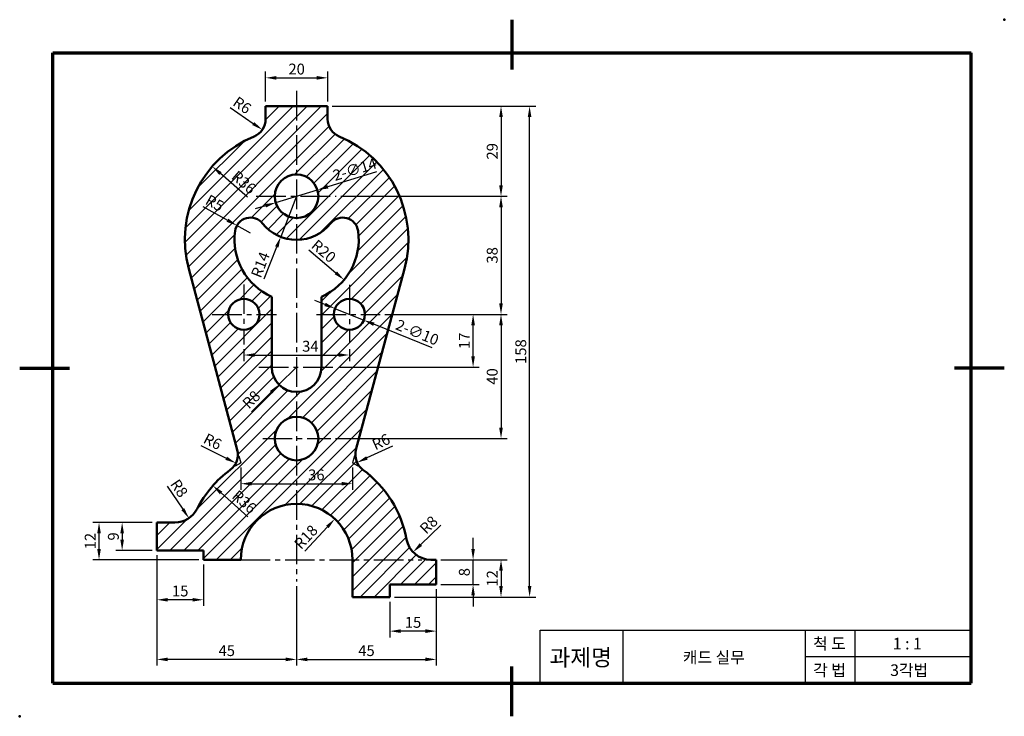
# Model space of a CAD drawing. Units: millimetres. Extents: x -2 to 315, y -3 to 222.
import ezdxf

# ---------------------------------------------------------------- set-up
doc = ezdxf.new("R2010")
doc.units = ezdxf.units.MM
doc.header["$LTSCALE"] = 0.5
doc.linetypes.add('CENTER2', pattern=[28.575, 19.05, -3.175, 3.175, -3.175])
for name, color, linetype, lineweight in [('가는실선', 1, 'Continuous', 25), ('외형선', 7, 'Continuous', 50), ('윤곽선', 5, 'Continuous', 70), ('일반주서', 5, 'Continuous', 35), ('중심선', 1, 'CENTER2', 25)]:
    doc.layers.add(name, color=color, linetype=linetype, lineweight=lineweight)
doc.styles.get("Standard").update_dxf_attribs({"font": 'isocp.shx', "bigfont": 'whgtxt.shx'})
doc.styles.add('굴림', font='txt', dxfattribs={"height": 3.5})
doc.dimstyles.new('ISO-25', dxfattribs={"dimtxt": 3.5, "dimasz": 3.5, "dimexe": 2, "dimexo": 1.5, "dimtad": 1, "dimdec": 3, "dimdsep": 46, "dimtxsty": 'Standard', "dimcen": 0, "dimclrd": 1, "dimclre": 1, "dimclrt": 5, "dimazin": 2, "dimtfac": 1, "dimtdec": 3, "dimtmove": 0, "dimatfit": 3, "dimfxl": 0, "dimlwd": 25, "dimlwe": 25, "dimarcsym": 0})

# ---------------------------------------------------------------- blocks, each defined once
blk = doc.blocks.new('*D47')
at = {"layer": 'Defpoints', "color": 0}
for p in [(99.39, 60.87), (87.08, 47.74)]:
    blk.add_point(p, dxfattribs=at)
at = {"layer": '외형선', "color": 1, "lineweight": 25}
blk.add_line((89.68, 50.51), (97, 58.31), dxfattribs=at)
at = {"layer": '외형선', "color": 1}
blk.add_solid([(96.57, 58.71), (97.42, 57.91), (99.39, 60.87)], dxfattribs=at)
at = {"layer": '외형선', "color": 5, "insert": (90.41, 54.76), "char_height": 3.5, "attachment_point": 5, "rotation": 46.8164}
blk.add_mtext('R18', dxfattribs=at)
blk = doc.blocks.new('*D48')
at = {"layer": 'Defpoints', "color": 0}
for p in [(60.1, 71.58), (87.08, 47.74)]:
    blk.add_point(p, dxfattribs=at)
at = {"layer": '외형선', "color": 1, "lineweight": 25}
blk.add_line((71.39, 61.6), (62.72, 69.26), dxfattribs=at)
at = {"layer": '외형선', "color": 1}
blk.add_solid([(63.11, 69.7), (62.33, 68.82), (60.1, 71.58)], dxfattribs=at)
at = {"layer": '외형선', "color": 5, "insert": (69.94, 66.05), "char_height": 3.5, "attachment_point": 5, "rotation": 318.5427}
blk.add_mtext('R36', dxfattribs=at)
blk = doc.blocks.new('*D49')
at = {"layer": 'Defpoints', "color": 0}
for p in [(42.08, 59.74), (30.88, 50.74), (42.08, 50.74)]:
    blk.add_point(p, dxfattribs=at)
at = {"layer": '외형선', "color": 1, "lineweight": 25}
for p, q in [((40.58, 59.74), (28.88, 59.74)), ((30.88, 56.24), (30.88, 54.24)), ((40.58, 50.74), (28.88, 50.74))]:
    blk.add_line(p, q, dxfattribs=at)
at = {"layer": '외형선', "color": 1}
for points in [[(30.29, 56.24), (31.46, 56.24), (30.88, 59.74)], [(30.29, 54.24), (31.46, 54.24), (30.88, 50.74)]]:
    blk.add_solid(points, dxfattribs=at)
at = {"layer": '외형선', "color": 5, "insert": (28.5, 55.24), "char_height": 3.5, "attachment_point": 5, "rotation": 90}
blk.add_mtext('9', dxfattribs=at)
blk = doc.blocks.new('*D50')
at = {"layer": 'Defpoints', "color": 0}
for p in [(23.43, 59.74), (42.08, 59.74), (57.08, 47.74)]:
    blk.add_point(p, dxfattribs=at)
at = {"layer": '외형선', "color": 1, "lineweight": 25}
for p, q in [((40.58, 59.74), (21.43, 59.74)), ((23.43, 51.24), (23.43, 56.24)), ((55.58, 47.74), (21.43, 47.74))]:
    blk.add_line(p, q, dxfattribs=at)
at = {"layer": '외형선', "color": 1}
for points in [[(22.84, 56.24), (24.01, 56.24), (23.43, 59.74)], [(22.84, 51.24), (24.01, 51.24), (23.43, 47.74)]]:
    blk.add_solid(points, dxfattribs=at)
at = {"layer": '외형선', "color": 5, "insert": (21.05, 53.74), "char_height": 3.5, "attachment_point": 5, "rotation": 90}
blk.add_mtext('12', dxfattribs=at)
blk = doc.blocks.new('*D51')
at = {"layer": 'Defpoints', "color": 0}
for p in [(42.08, 50.74), (57.08, 47.74), (42.08, 34.85)]:
    blk.add_point(p, dxfattribs=at)
at = {"layer": '외형선', "color": 1, "lineweight": 25}
for p, q in [((42.08, 49.24), (42.08, 32.85)), ((57.08, 46.24), (57.08, 32.85)), ((53.58, 34.85), (45.58, 34.85))]:
    blk.add_line(p, q, dxfattribs=at)
at = {"layer": '외형선', "color": 1}
for points in [[(45.58, 35.43), (45.58, 34.27), (42.08, 34.85)], [(53.58, 35.43), (53.58, 34.27), (57.08, 34.85)]]:
    blk.add_solid(points, dxfattribs=at)
at = {"layer": '외형선', "color": 5, "insert": (49.58, 37.23), "char_height": 3.5, "attachment_point": 5}
blk.add_mtext('15', dxfattribs=at)
blk = doc.blocks.new('*D52')
at = {"layer": 'Defpoints', "color": 0}
for p in [(132.08, 47.74), (143.92, 47.74), (132.08, 39.74)]:
    blk.add_point(p, dxfattribs=at)
at = {"layer": '외형선', "color": 1, "lineweight": 25}
for p, q in [((143.92, 51.24), (143.92, 54.74)), ((133.58, 47.74), (145.92, 47.74)), ((143.92, 39.74), (143.92, 47.74)), ((133.58, 39.74), (145.92, 39.74)), ((143.92, 36.24), (143.92, 32.74))]:
    blk.add_line(p, q, dxfattribs=at)
at = {"layer": '외형선', "color": 1}
for points in [[(143.34, 51.24), (144.51, 51.24), (143.92, 47.74)], [(143.34, 36.24), (144.51, 36.24), (143.92, 39.74)]]:
    blk.add_solid(points, dxfattribs=at)
at = {"layer": '외형선', "color": 5, "insert": (141.55, 43.74), "char_height": 3.5, "attachment_point": 5, "rotation": 90}
blk.add_mtext('8', dxfattribs=at)
blk = doc.blocks.new('*D53')
at = {"layer": 'Defpoints', "color": 0}
for p in [(132.08, 47.74), (117.08, 35.74), (152.92, 35.74)]:
    blk.add_point(p, dxfattribs=at)
at = {"layer": '외형선', "color": 1, "lineweight": 25}
for p, q in [((133.58, 47.74), (154.92, 47.74)), ((152.92, 44.24), (152.92, 39.24)), ((118.58, 35.74), (154.92, 35.74))]:
    blk.add_line(p, q, dxfattribs=at)
at = {"layer": '외형선', "color": 1}
for points in [[(152.33, 44.24), (153.5, 44.24), (152.92, 47.74)], [(152.33, 39.24), (153.5, 39.24), (152.92, 35.74)]]:
    blk.add_solid(points, dxfattribs=at)
at = {"layer": '외형선', "color": 5, "insert": (150.54, 41.74), "char_height": 3.5, "attachment_point": 5, "rotation": 90}
blk.add_mtext('12', dxfattribs=at)
blk = doc.blocks.new('*D54')
at = {"layer": 'Defpoints', "color": 0}
for p in [(132.08, 39.74), (117.08, 35.74), (117.08, 24.76)]:
    blk.add_point(p, dxfattribs=at)
at = {"layer": '외형선', "color": 1, "lineweight": 25}
for p, q in [((132.08, 38.24), (132.08, 22.76)), ((117.08, 34.24), (117.08, 22.76)), ((128.58, 24.76), (120.58, 24.76))]:
    blk.add_line(p, q, dxfattribs=at)
at = {"layer": '외형선', "color": 1}
for points in [[(120.58, 25.34), (120.58, 24.17), (117.08, 24.76)], [(128.58, 25.34), (128.58, 24.17), (132.08, 24.76)]]:
    blk.add_solid(points, dxfattribs=at)
at = {"layer": '외형선', "color": 5, "insert": (124.58, 27.13), "char_height": 3.5, "attachment_point": 5}
blk.add_mtext('15', dxfattribs=at)
blk = doc.blocks.new('*D55')
at = {"layer": 'Defpoints', "color": 0}
for p in [(42.08, 50.74), (87.08, 40.75), (42.08, 15.65)]:
    blk.add_point(p, dxfattribs=at)
at = {"layer": '외형선', "color": 1, "lineweight": 25}
for p, q in [((42.08, 49.24), (42.08, 13.65)), ((87.08, 39.25), (87.08, 13.65)), ((83.58, 15.65), (45.58, 15.65))]:
    blk.add_line(p, q, dxfattribs=at)
at = {"layer": '외형선', "color": 1}
for points in [[(45.58, 16.24), (45.58, 15.07), (42.08, 15.65)], [(83.58, 16.24), (83.58, 15.07), (87.08, 15.65)]]:
    blk.add_solid(points, dxfattribs=at)
at = {"layer": '외형선', "color": 5, "insert": (64.58, 18.03), "char_height": 3.5, "attachment_point": 5}
blk.add_mtext('45', dxfattribs=at)
blk = doc.blocks.new('*D56')
at = {"layer": 'Defpoints', "color": 0}
for p in [(87.08, 40.75), (132.08, 39.74), (132.08, 15.65)]:
    blk.add_point(p, dxfattribs=at)
at = {"layer": '외형선', "color": 1, "lineweight": 25}
for p, q in [((87.08, 39.25), (87.08, 13.65)), ((132.08, 38.24), (132.08, 13.65)), ((90.58, 15.65), (128.58, 15.65))]:
    blk.add_line(p, q, dxfattribs=at)
at = {"layer": '외형선', "color": 1}
for points in [[(90.58, 16.24), (90.58, 15.07), (87.08, 15.65)], [(128.58, 16.24), (128.58, 15.07), (132.08, 15.65)]]:
    blk.add_solid(points, dxfattribs=at)
at = {"layer": '외형선', "color": 5, "insert": (109.58, 18.03), "char_height": 3.5, "attachment_point": 5}
blk.add_mtext('45', dxfattribs=at)
blk = doc.blocks.new('*D57')
at = {"layer": 'Defpoints', "color": 0}
for p in [(130.34, 55.74), (124.58, 50.19)]:
    blk.add_point(p, dxfattribs=at)
at = {"layer": '외형선', "color": 1, "lineweight": 25}
blk.add_line((133.55, 58.83), (127.1, 52.62), dxfattribs=at)
at = {"layer": '외형선', "color": 1}
blk.add_solid([(126.7, 53.04), (127.51, 52.2), (124.58, 50.19)], dxfattribs=at)
at = {"layer": '외형선', "color": 5, "insert": (129.94, 58.65), "char_height": 3.5, "attachment_point": 5, "rotation": 43.9198}
blk.add_mtext('R8', dxfattribs=at)
blk = doc.blocks.new('*D58')
at = {"layer": 'Defpoints', "color": 0}
for p in [(112, 81.55), (106.55, 79.03)]:
    blk.add_point(p, dxfattribs=at)
at = {"layer": '외형선', "color": 1, "lineweight": 25}
blk.add_line((118.01, 84.33), (109.73, 80.5), dxfattribs=at)
at = {"layer": '외형선', "color": 1}
blk.add_solid([(109.48, 81.03), (109.97, 79.97), (106.55, 79.03)], dxfattribs=at)
at = {"layer": '외형선', "color": 5, "insert": (114.46, 85.31), "char_height": 3.5, "attachment_point": 5, "rotation": 24.8547}
blk.add_mtext('R6', dxfattribs=at)
blk = doc.blocks.new('*D59')
at = {"layer": 'Defpoints', "color": 0}
for p in [(47.88, 67.74), (52.39, 61.13)]:
    blk.add_point(p, dxfattribs=at)
at = {"layer": '외형선', "color": 1, "lineweight": 25}
blk.add_line((45.38, 71.42), (50.42, 64.02), dxfattribs=at)
at = {"layer": '외형선', "color": 1}
blk.add_solid([(50.9, 64.35), (49.94, 63.69), (52.39, 61.13)], dxfattribs=at)
at = {"layer": '외형선', "color": 5, "insert": (48.88, 70.5), "char_height": 3.5, "attachment_point": 5, "rotation": 304.2736}
blk.add_mtext('R8', dxfattribs=at)
blk = doc.blocks.new('*D60')
at = {"layer": 'Defpoints', "color": 0}
for p in [(62.16, 81.55), (67.51, 78.84)]:
    blk.add_point(p, dxfattribs=at)
at = {"layer": '외형선', "color": 1, "lineweight": 25}
blk.add_line((56.25, 84.54), (64.39, 80.42), dxfattribs=at)
at = {"layer": '외형선', "color": 1}
blk.add_solid([(64.65, 80.94), (64.13, 79.9), (67.51, 78.84)], dxfattribs=at)
at = {"layer": '외형선', "color": 5, "insert": (59.83, 85.39), "char_height": 3.5, "attachment_point": 5, "rotation": 333.1658}
blk.add_mtext('R6', dxfattribs=at)
blk = doc.blocks.new('*D61')
at = {"layer": 'Defpoints', "color": 0}
for p in [(69.08, 78.92), (105.08, 78.92), (105.08, 72.22)]:
    blk.add_point(p, dxfattribs=at)
at = {"layer": '외형선', "color": 1, "lineweight": 25}
for p, q in [((69.08, 77.42), (69.08, 70.22)), ((105.08, 77.42), (105.08, 70.22)), ((72.58, 72.22), (101.58, 72.22))]:
    blk.add_line(p, q, dxfattribs=at)
at = {"layer": '외형선', "color": 1}
for points in [[(72.58, 72.81), (72.58, 71.64), (69.08, 72.22)], [(101.58, 72.81), (101.58, 71.64), (105.08, 72.22)]]:
    blk.add_solid(points, dxfattribs=at)
at = {"layer": '외형선', "color": 5, "insert": (93.43, 74.6), "char_height": 3.5, "attachment_point": 5}
blk.add_mtext('36', dxfattribs=at)
blk = doc.blocks.new('*D62')
at = {"layer": 'Defpoints', "color": 0}
for p in [(97.08, 202.88), (77.08, 193.74), (97.08, 193.74)]:
    blk.add_point(p, dxfattribs=at)
at = {"layer": '외형선', "color": 1, "lineweight": 25}
for p, q in [((77.08, 195.24), (77.08, 204.88)), ((97.08, 195.24), (97.08, 204.88)), ((80.58, 202.88), (93.58, 202.88))]:
    blk.add_line(p, q, dxfattribs=at)
at = {"layer": '외형선', "color": 1}
for points in [[(80.58, 203.46), (80.58, 202.29), (77.08, 202.88)], [(93.58, 203.46), (93.58, 202.29), (97.08, 202.88)]]:
    blk.add_solid(points, dxfattribs=at)
at = {"layer": '외형선', "color": 5, "insert": (87.08, 205.25), "char_height": 3.5, "attachment_point": 5}
blk.add_mtext('20', dxfattribs=at)
blk = doc.blocks.new('*D63')
at = {"layer": 'Defpoints', "color": 0}
for p in [(71.08, 189.57), (76.01, 186.16)]:
    blk.add_point(p, dxfattribs=at)
at = {"layer": '외형선', "color": 1, "lineweight": 25}
blk.add_line((65.63, 193.34), (73.13, 188.15), dxfattribs=at)
at = {"layer": '외형선', "color": 1}
blk.add_solid([(73.46, 188.63), (72.8, 187.67), (76.01, 186.16)], dxfattribs=at)
at = {"layer": '외형선', "color": 5, "insert": (69.29, 193.7), "char_height": 3.5, "attachment_point": 5, "rotation": 325.311}
blk.add_mtext('R6', dxfattribs=at)
blk = doc.blocks.new('*D64')
at = {"layer": 'Defpoints', "color": 0}
for p in [(93.77, 166.78), (80.38, 162.7)]:
    blk.add_point(p, dxfattribs=at)
at = {"layer": '외형선', "color": 1, "lineweight": 25}
for p, q in [((112.8, 172.59), (97.12, 167.8)), ((80.38, 162.7), (93.77, 166.78)), ((77.03, 161.68), (73.69, 160.66))]:
    blk.add_line(p, q, dxfattribs=at)
at = {"layer": '외형선', "color": 1}
for points in [[(96.95, 168.36), (97.29, 167.25), (93.77, 166.78)], [(76.86, 162.24), (77.2, 161.12), (80.38, 162.7)]]:
    blk.add_solid(points, dxfattribs=at)
at = {"layer": '외형선', "color": 5, "insert": (105.94, 172.98), "char_height": 3.5, "attachment_point": 5, "rotation": 16.9605}
blk.add_mtext('2-∅14', dxfattribs=at)
blk = doc.blocks.new('*D65')
at = {"layer": 'Defpoints', "color": 0}
for p in [(99.44, 128.62), (108.71, 124.87)]:
    blk.add_point(p, dxfattribs=at)
at = {"layer": '외형선', "color": 1, "lineweight": 25}
for p, q in [((96.2, 129.93), (92.95, 131.24)), ((99.44, 128.62), (108.71, 124.87)), ((130.71, 115.97), (111.96, 123.55))]:
    blk.add_line(p, q, dxfattribs=at)
at = {"layer": '외형선', "color": 1}
for points in [[(96.42, 130.47), (95.98, 129.39), (99.44, 128.62)], [(112.17, 124.09), (111.74, 123.01), (108.71, 124.87)]]:
    blk.add_solid(points, dxfattribs=at)
at = {"layer": '외형선', "color": 5, "insert": (125.78, 120.52), "char_height": 3.5, "attachment_point": 5, "rotation": 337.9684}
blk.add_mtext('2-∅10', dxfattribs=at)
blk = doc.blocks.new('*D66')
at = {"layer": 'Defpoints', "color": 0}
for p in [(59.91, 174.36), (87.08, 150.74)]:
    blk.add_point(p, dxfattribs=at)
at = {"layer": '외형선', "color": 1, "lineweight": 25}
blk.add_line((71.28, 164.47), (62.55, 172.06), dxfattribs=at)
at = {"layer": '외형선', "color": 1}
blk.add_solid([(62.93, 172.5), (62.16, 171.62), (59.91, 174.36)], dxfattribs=at)
at = {"layer": '외형선', "color": 5, "insert": (69.79, 168.91), "char_height": 3.5, "attachment_point": 5, "rotation": 319.0022}
blk.add_mtext('R36', dxfattribs=at)
blk = doc.blocks.new('*D67')
at = {"layer": 'Defpoints', "color": 0}
for p in [(87.08, 150.74), (102.37, 137.85)]:
    blk.add_point(p, dxfattribs=at)
at = {"layer": '외형선', "color": 1, "lineweight": 25}
blk.add_line((90.97, 147.46), (99.69, 140.11), dxfattribs=at)
at = {"layer": '외형선', "color": 1}
blk.add_solid([(100.07, 140.55), (99.32, 139.66), (102.37, 137.85)], dxfattribs=at)
at = {"layer": '외형선', "color": 5, "insert": (95.53, 146.73), "char_height": 3.5, "attachment_point": 5, "rotation": 319.8795}
blk.add_mtext('R20', dxfattribs=at)
blk = doc.blocks.new('*D68')
at = {"layer": 'Defpoints', "color": 0}
for p in [(67.87, 155.32), (72.23, 152.88)]:
    blk.add_point(p, dxfattribs=at)
at = {"layer": '외형선', "color": 1, "lineweight": 25}
for p, q in [((56.87, 161.47), (64.81, 157.03)), ((72.23, 152.88), (67.87, 155.32))]:
    blk.add_line(p, q, dxfattribs=at)
at = {"layer": '외형선', "color": 1}
blk.add_solid([(65.1, 157.54), (64.53, 156.52), (67.87, 155.32)], dxfattribs=at)
at = {"layer": '외형선', "color": 5, "insert": (60.47, 162.18), "char_height": 3.5, "attachment_point": 5, "rotation": 330.7984}
blk.add_mtext('R5', dxfattribs=at)
blk = doc.blocks.new('*D69')
at = {"layer": 'Defpoints', "color": 0}
for p in [(87.08, 164.74), (81.97, 151.71)]:
    blk.add_point(p, dxfattribs=at)
at = {"layer": '외형선', "color": 1, "lineweight": 25}
for p, q in [((87.08, 164.74), (81.97, 151.71)), ((76.65, 138.16), (80.69, 148.45))]:
    blk.add_line(p, q, dxfattribs=at)
at = {"layer": '외형선', "color": 1}
blk.add_solid([(80.14, 148.66), (81.23, 148.24), (81.97, 151.71)], dxfattribs=at)
at = {"layer": '외형선', "color": 5, "insert": (75.82, 142.54), "char_height": 3.5, "attachment_point": 5, "rotation": 68.5872}
blk.add_mtext('R14', dxfattribs=at)
blk = doc.blocks.new('*D70')
at = {"layer": 'Defpoints', "color": 0}
for p in [(70.08, 117.05), (104.08, 117.05), (104.08, 113.65)]:
    blk.add_point(p, dxfattribs=at)
at = {"layer": '외형선', "color": 1, "lineweight": 25}
for p, q in [((70.08, 115.55), (70.08, 111.65)), ((104.08, 115.55), (104.08, 111.65)), ((73.58, 113.65), (100.58, 113.65))]:
    blk.add_line(p, q, dxfattribs=at)
at = {"layer": '외형선', "color": 1}
for points in [[(73.58, 114.23), (73.58, 113.06), (70.08, 113.65)], [(100.58, 114.23), (100.58, 113.06), (104.08, 113.65)]]:
    blk.add_solid(points, dxfattribs=at)
at = {"layer": '외형선', "color": 5, "insert": (91.51, 116.02), "char_height": 3.5, "attachment_point": 5}
blk.add_mtext('34', dxfattribs=at)
blk = doc.blocks.new('*D71')
at = {"layer": 'Defpoints', "color": 0}
for p in [(87.08, 109.74), (81.38, 104.12)]:
    blk.add_point(p, dxfattribs=at)
at = {"layer": '외형선', "color": 1, "lineweight": 25}
for p, q in [((87.08, 109.74), (81.38, 104.12)), ((72.51, 95.38), (78.89, 101.67))]:
    blk.add_line(p, q, dxfattribs=at)
at = {"layer": '외형선', "color": 1}
blk.add_solid([(78.48, 102.08), (79.3, 101.25), (81.38, 104.12)], dxfattribs=at)
at = {"layer": '외형선', "color": 5, "insert": (72.79, 98.99), "char_height": 3.5, "attachment_point": 5, "rotation": 44.5952}
blk.add_mtext('R8', dxfattribs=at)
blk = doc.blocks.new('*D72')
at = {"layer": 'Defpoints', "color": 0}
for p in [(97.08, 193.74), (99.78, 164.74), (152.92, 164.74)]:
    blk.add_point(p, dxfattribs=at)
at = {"layer": '외형선', "color": 1, "lineweight": 25}
for p, q in [((98.58, 193.74), (154.92, 193.74)), ((152.92, 190.24), (152.92, 168.24)), ((101.28, 164.74), (154.92, 164.74))]:
    blk.add_line(p, q, dxfattribs=at)
at = {"layer": '외형선', "color": 1}
for points in [[(152.33, 190.24), (153.5, 190.24), (152.92, 193.74)], [(152.33, 168.24), (153.5, 168.24), (152.92, 164.74)]]:
    blk.add_solid(points, dxfattribs=at)
at = {"layer": '외형선', "color": 5, "insert": (150.54, 179.24), "char_height": 3.5, "attachment_point": 5, "rotation": 90}
blk.add_mtext('29', dxfattribs=at)
blk = doc.blocks.new('*D73')
at = {"layer": 'Defpoints', "color": 0}
for p in [(99.78, 164.74), (113.94, 126.74), (152.92, 126.74)]:
    blk.add_point(p, dxfattribs=at)
at = {"layer": '외형선', "color": 1, "lineweight": 25}
for p, q in [((101.28, 164.74), (154.92, 164.74)), ((152.92, 161.24), (152.92, 130.24)), ((115.44, 126.74), (154.92, 126.74))]:
    blk.add_line(p, q, dxfattribs=at)
at = {"layer": '외형선', "color": 1}
for points in [[(152.33, 161.24), (153.5, 161.24), (152.92, 164.74)], [(152.33, 130.24), (153.5, 130.24), (152.92, 126.74)]]:
    blk.add_solid(points, dxfattribs=at)
at = {"layer": '외형선', "color": 5, "insert": (150.54, 145.74), "char_height": 3.5, "attachment_point": 5, "rotation": 90}
blk.add_mtext('38', dxfattribs=at)
blk = doc.blocks.new('*D74')
at = {"layer": 'Defpoints', "color": 0}
for p in [(113.94, 126.74), (143.92, 126.74), (99.51, 109.74)]:
    blk.add_point(p, dxfattribs=at)
at = {"layer": '외형선', "color": 1, "lineweight": 25}
for p, q in [((115.44, 126.74), (145.92, 126.74)), ((143.92, 113.24), (143.92, 123.24)), ((101.01, 109.74), (145.92, 109.74))]:
    blk.add_line(p, q, dxfattribs=at)
at = {"layer": '외형선', "color": 1}
for points in [[(143.34, 123.24), (144.51, 123.24), (143.92, 126.74)], [(143.34, 113.24), (144.51, 113.24), (143.92, 109.74)]]:
    blk.add_solid(points, dxfattribs=at)
at = {"layer": '외형선', "color": 5, "insert": (141.55, 118.24), "char_height": 3.5, "attachment_point": 5, "rotation": 90}
blk.add_mtext('17', dxfattribs=at)
blk = doc.blocks.new('*D75')
at = {"layer": 'Defpoints', "color": 0}
for p in [(113.94, 126.74), (98.13, 86.74), (152.92, 86.74)]:
    blk.add_point(p, dxfattribs=at)
at = {"layer": '외형선', "color": 1, "lineweight": 25}
for p, q in [((115.44, 126.74), (154.92, 126.74)), ((152.92, 123.24), (152.92, 90.24)), ((99.63, 86.74), (154.92, 86.74))]:
    blk.add_line(p, q, dxfattribs=at)
at = {"layer": '외형선', "color": 1}
for points in [[(152.33, 123.24), (153.5, 123.24), (152.92, 126.74)], [(152.33, 90.24), (153.5, 90.24), (152.92, 86.74)]]:
    blk.add_solid(points, dxfattribs=at)
at = {"layer": '외형선', "color": 5, "insert": (150.54, 106.74), "char_height": 3.5, "attachment_point": 5, "rotation": 90}
blk.add_mtext('40', dxfattribs=at)
blk = doc.blocks.new('*D76')
at = {"layer": 'Defpoints', "color": 0}
for p in [(97.08, 193.74), (162.12, 193.74), (117.08, 35.74)]:
    blk.add_point(p, dxfattribs=at)
at = {"layer": '외형선', "color": 1, "lineweight": 25}
for p, q in [((98.58, 193.74), (164.12, 193.74)), ((162.12, 39.24), (162.12, 190.24)), ((118.58, 35.74), (164.12, 35.74))]:
    blk.add_line(p, q, dxfattribs=at)
at = {"layer": '외형선', "color": 1}
for points in [[(161.54, 190.24), (162.7, 190.24), (162.12, 193.74)], [(161.54, 39.24), (162.7, 39.24), (162.12, 35.74)]]:
    blk.add_solid(points, dxfattribs=at)
at = {"layer": '외형선', "color": 5, "insert": (159.74, 114.74), "char_height": 3.5, "attachment_point": 5, "rotation": 90}
blk.add_mtext('158', dxfattribs=at)

msp = doc.modelspace()

# ---------------------------------------------------------------- hatches: boundary and pattern name
at = {"layer": '가는실선'}
h = msp.add_hatch(dxfattribs=at)
h.set_pattern_fill('ANSI31', color=256)
h.paths.add_polyline_path([(87.0764, 79.7412, -0.41421356), (80.0764, 86.7412, -0.41421356), (87.0764, 93.7412), (87.0764, 101.7412, -0.41421356), (79.0764, 109.7412), (79.0764, 126.7412), (75.0764, 126.7412, -1), (65.0764, 126.7412, -1), (75.0764, 126.7412), (79.0764, 126.7412), (79.0764, 132.4109, -0.33767925), (67.2816, 153.5984, -0.65671203), (76.1372, 156.0044, 0.22805155), (87.0764, 150.7412), (87.0764, 157.7412, -0.41421356), (80.0764, 164.7412, -0.41421356), (87.0764, 171.7412), (87.0764, 193.7412), (77.0764, 193.7412), (77.0764, 189.5742, -0.30385808), (73.3622, 184.0266, 0.37701458), (52.3066, 141.4108), (67.9528, 83.1055, -0.30873795), (65.7176, 76.7205, 0.11646761), (55.0104, 64.1049, -0.28186105), (47.8846, 59.7412), (42.0764, 59.7412), (42.0764, 50.7412), (57.0764, 50.7412), (57.0764, 47.7412), (69.0764, 47.7412, -0.41421356), (87.0764, 65.7412)])
h.paths.add_polyline_path([(108.4353, 76.7205, -0.30873795), (106.2001, 83.1055), (121.8463, 141.4108, 0.37701458), (100.7907, 184.0266, -0.30385808), (97.0764, 189.5742), (97.0764, 193.7412), (87.0764, 193.7412), (87.0764, 171.7412, -0.41421356), (94.0764, 164.7412, -0.41421356), (87.0764, 157.7412), (87.0764, 150.7412, 0.22805155), (98.0157, 156.0044, -0.65671203), (106.8713, 153.5984, -0.33767925), (95.0764, 132.4109), (95.0764, 126.7412), (99.0764, 126.7412, -1), (109.0764, 126.7412, -1), (99.0764, 126.7412), (95.0764, 126.7412), (95.0764, 109.7412, -0.41421356), (87.0764, 101.7412), (87.0764, 93.7412, -0.41421356), (94.0764, 86.7412, -0.41421356), (87.0764, 79.7412), (87.0764, 65.7412, -0.41421356), (105.0764, 47.7412), (105.0764, 35.7412), (117.0764, 35.7412), (117.0764, 39.7412), (132.0764, 39.7412), (132.0764, 47.7412), (130.3431, 47.7412, -0.36162149), (122.4764, 54.2867, 0.19045589)])
h.paths.add_polyline_path([(65.0094, 66.9417), (71.4349, 61.2654), (74.879, 65.1641), (68.4535, 70.8404)], flags=24)
h.paths.add_polyline_path([(64.8561, 169.7641), (71.327, 164.1395), (74.7397, 168.0657), (68.2688, 173.6902)], flags=24)
h.paths.add_polyline_path([(56.546, 161.3983), (61.8663, 158.4247), (64.3277, 162.8285), (59.0073, 165.8021)], flags=24)
h.paths.add_polyline_path([(72.389, 95.1545), (76.6259, 99.3319), (73.1856, 102.8211), (68.9487, 98.6437)], flags=24)
h.paths.add_polyline_path([(90.5391, 72.0029), (96.3128, 72.0029), (96.3128, 77.2049), (90.5391, 77.2049)], flags=24)
h.paths.add_polyline_path([(100.2503, 168.6805), (113.0568, 172.5862), (111.5762, 177.4411), (98.7696, 173.5354)], flags=24)

# ---------------------------------------------------------------- linework, layer by layer
for p, q in [((68.4628, 81.2049), (69.0764, 78.9181)), ((105.6901, 81.2049), (105.0764, 78.9181)), ((165.5314, 25.1048), (304.3547, 25.1048)), ((165.5314, 8.0189), (165.5314, 25.1048)), ((192.2282, 8.0189), (192.2282, 25.1048)), ((250.9611, 8.0189), (250.9611, 25.1048)), ((266.9792, 8.0189), (266.9792, 25.1048)), ((250.9611, 16.5618), (304.3547, 16.5618))]:
    msp.add_line(p, q, dxfattribs=at)
for start, end in [(120, 123.1689), (56.8311, 60)]:
    msp.add_arc((87.0764, 47.7412), 36, start, end, dxfattribs=at)
at = {"layer": '외형선'}
for p, q in [((97.0764, 193.7412), (77.0764, 193.7412)), ((77.0764, 189.5742), (77.0764, 193.7412)), ((97.0764, 189.5742), (97.0764, 193.7412)), ((52.3066, 141.4108), (67.9528, 83.1055)), ((121.8463, 141.4108), (106.2001, 83.1055)), ((79.0764, 132.4109), (79.0764, 109.7412)), ((95.0764, 132.4109), (95.0764, 109.7412)), ((42.0764, 59.7412), (42.0764, 50.7412)), ((42.0764, 59.7412), (47.8846, 59.7412)), ((57.0764, 50.7412), (42.0764, 50.7412)), ((57.0764, 50.7412), (57.0764, 47.7412)), ((57.0764, 47.7412), (69.0764, 47.7412)), ((105.0764, 47.7412), (105.0764, 35.7412)), ((130.3431, 47.7412), (132.0764, 47.7412)), ((132.0764, 47.7412), (132.0764, 39.7412)), ((117.0764, 39.7412), (117.0764, 35.7412)), ((117.0764, 39.7412), (132.0764, 39.7412)), ((105.0764, 35.7412), (117.0764, 35.7412)), ((105.0764, 35.7412), (117.0764, 35.7412))]:
    msp.add_line(p, q, dxfattribs=at)
for centre, radius in [((87.0764, 164.7412), 7), ((70.0764, 126.7412), 5), ((104.0764, 126.7412), 5), ((87.0764, 86.7412), 7)]:
    msp.add_circle(centre, radius, dxfattribs=at)
for centre, radius, start, end in [((71.0764, 189.5742), 6, 292.392688, 0), ((103.0764, 189.5742), 6, 180, 247.607312), ((87.0764, 150.7412), 36, 112.392688, 195.021385), ((87.0764, 150.7412), 36, 344.978615, 67.607312), ((72.2303, 152.8841), 5, 38.613238, 171.786789), ((87.0764, 164.7412), 14, 218.613238, 321.386762), ((101.9226, 152.8841), 5, 8.213211, 141.386762), ((87.0764, 150.7412), 20, 171.786789, 246.421822), ((87.0764, 150.7412), 20, 293.578178, 8.213211), ((87.0764, 109.7412), 8, 180, 0), ((62.1578, 81.5504), 6, 306.391617, 15.021385), ((111.9951, 81.5504), 6, 164.978615, 233.608383), ((87.0764, 47.7412), 36, 126.391617, 152.964308), ((87.0764, 47.7412), 36, 10.475682, 53.608383), ((47.8846, 67.7412), 8, 270, 332.964308), ((87.0764, 47.7412), 18, 0, 180), ((130.3431, 55.7412), 8, 190.475682, 270)]:
    msp.add_arc(centre, radius, start, end, dxfattribs=at)
for p in [(315.0334, 221.5931), (-2.1243, -2.6598)]:
    msp.add_point(p, dxfattribs=at)
at = {"layer": '윤곽선'}
for p, q in [((156.4545, 221.5931), (156.4545, 205.575)), ((8.5544, 8.0189), (8.5544, 210.9144)), ((8.5544, 210.9144), (304.3547, 210.9144)), ((304.3547, 8.0189), (304.3547, 210.9144)), ((-2.1243, 109.4666), (13.8937, 109.4666)), ((315.0334, 109.4666), (299.0153, 109.4666)), ((156.4545, -2.6598), (156.4545, 13.3582)), ((8.5544, 8.0189), (304.3547, 8.0189))]:
    msp.add_line(p, q, dxfattribs=at)
at = {"layer": '중심선'}
for p, q in [((87.0764, 198.6808), (87.0764, 40.7548)), ((74.0536, 164.7412), (99.7786, 164.7412)), ((70.0764, 136.3758), (70.0764, 117.0469)), ((104.0764, 136.2504), (104.0764, 117.5486)), ((59.8948, 126.7412), (80.6009, 126.7412)), ((93.4847, 126.7412), (113.9362, 126.7412)), ((74.9143, 109.7412), (99.5082, 109.7412)), ((76.1683, 86.7412), (98.1271, 86.7412)), ((69.0764, 47.7412), (127.4493, 47.7412))]:
    msp.add_line(p, q, dxfattribs=at)

# ---------------------------------------------------------------- texts
at = {"layer": '일반주서', "attachment_point": 5, "style": '굴림'}
for s, width, insert, char_height in [('척 도', 21.357422, (258.7293, 20.7323), 3.73755), ('1 : 1', 21.357422, (283.7784, 20.7323), 3.73755), ('과제명', 21.357422, (178.5818, 16.2859), 5.33936), ('캐드 실무', 108.808999, (221.4519, 16.2859), 3.73755), ('각 법', 21.357422, (258.7293, 12.1893), 3.73755), ('3각법', 21.357422, (284.3769, 12.1893), 3.73755)]:
    msp.add_mtext_dynamic_manual_height_columns(s, width=width, gutter_width=13.3484, heights=[0], dxfattribs=dict(at, insert=insert, char_height=char_height))

# ---------------------------------------------------------------- dimensions: what is measured, and where the dimension line sits
at = {"layer": '외형선'}
for base, p1, p2, picture, middle in [((97.0764, 202.8764), (77.0764, 193.7412), (97.0764, 193.7412), '*D62', (87.0764, 205.2518)), ((42.0764, 34.8503), (57.0764, 47.7412), (42.0764, 50.7412), '*D51', (49.5764, 37.2253)), ((42.0764, 15.6519), (87.0764, 40.7548), (42.0764, 50.7412), '*D55', (64.5764, 18.0269)), ((132.0764, 15.6519), (87.0764, 40.7548), (132.0764, 39.7412), '*D56', (109.5764, 18.0269)), ((117.0764, 24.7569), (132.0764, 39.7412), (117.0764, 35.7412), '*D54', (124.5764, 27.1319))]:
    dim = msp.add_linear_dim(base=base, p1=p1, p2=p2, dimstyle='ISO-25', dxfattribs=at)
    dim.commit()
    dim.dimension.update_dxf_attribs({"geometry": picture, "text_midpoint": middle})
for center, mpoint, picture, middle in [((71.0764, 189.5742), (76.01, 186.1595), '*D63', (67.9422, 191.7436)), ((87.0764, 150.7412), (59.906, 174.3583), '*D66', (68.2359, 167.1178)), ((87.0764, 150.7412), (102.3703, 137.8533), '*D67', (93.9958, 144.9103)), ((62.1578, 81.5504), (67.5117, 78.8419), '*D60', (58.7565, 83.2711)), ((111.9951, 81.5504), (106.5508, 79.0285), '*D58', (115.4538, 83.1526)), ((47.8846, 67.7412), (52.3898, 61.1303), '*D59', (46.9132, 69.1667)), ((87.0764, 47.7412), (60.0963, 71.5754), '*D48', (68.3678, 64.2684)), ((87.0764, 47.7412), (99.3945, 60.8662), '*D47', (92.1405, 53.137)), ((130.3431, 55.7412), (124.5806, 50.192), '*D57', (131.5856, 56.9378))]:
    dim = msp.add_radius_dim(center=center, mpoint=mpoint, dimstyle='ISO-25', dxfattribs=at)
    dim.commit()
    dim.dimension.update_dxf_attribs({"geometry": picture, "text_midpoint": middle, "dimtype": 164})
for base, p1, p2, picture, middle in [((152.9161, 164.7412), (97.0764, 193.7412), (99.7786, 164.7412), '*D72', (150.5407, 179.2412)), ((162.1192, 193.7412), (117.0764, 35.7412), (97.0764, 193.7412), '*D76', (159.7442, 114.7412)), ((152.9161, 126.7412), (99.7786, 164.7412), (113.9362, 126.7412), '*D73', (150.5411, 145.7412)), ((152.9161, 86.7412), (113.9362, 126.7412), (98.1271, 86.7412), '*D75', (150.5411, 106.7412)), ((143.9227, 126.7412), (99.5082, 109.7412), (113.9362, 126.7412), '*D74', (141.5477, 118.2412)), ((23.4257, 59.7412), (57.0764, 47.7412), (42.0764, 59.7412), '*D50', (21.0504, 53.7412)), ((30.8775, 50.7412), (42.0764, 59.7412), (42.0764, 50.7412), '*D49', (28.5025, 55.2412)), ((143.9227, 47.7412), (132.0764, 39.7412), (132.0764, 47.7412), '*D52', (141.5477, 43.7412)), ((152.9161, 35.7412), (132.0764, 47.7412), (117.0764, 35.7412), '*D53', (150.5407, 41.7412))]:
    dim = msp.add_linear_dim(base=base, p1=p1, p2=p2, angle=90, dimstyle='ISO-25', dxfattribs=at)
    dim.commit()
    dim.dimension.update_dxf_attribs({"geometry": picture, "text_midpoint": middle})
dim = msp.add_diameter_dim_2p(p1=(80.3809, 162.6992), p2=(93.772, 166.7832), text='2-<>', dimstyle='ISO-25', dxfattribs=at)
dim.commit()
dim.dimension.update_dxf_attribs({"geometry": '*D64', "text_midpoint": (105.9388, 172.9771)})
for center, mpoint, picture, middle in [((72.2303, 152.8841), (67.8658, 155.3235), '*D68', (60.4722, 162.1767)), ((87.0764, 164.7412), (81.9653, 151.7076), '*D69', (75.8204, 142.5434)), ((87.0764, 109.7412), (81.3798, 104.1245), '*D71', (72.7873, 98.9878))]:
    dim = msp.add_radius_dim(center=center, mpoint=mpoint, dimstyle='ISO-25', dxfattribs=at)
    dim.commit()
    dim.dimension.update_dxf_attribs({"geometry": picture, "text_midpoint": middle})
dim = msp.add_diameter_dim_2p(p1=(99.4416, 128.6168), p2=(108.7113, 124.8656), text='2-<>', dimstyle='ISO-25', dxfattribs=at)
dim.commit()
dim.dimension.update_dxf_attribs({"geometry": '*D65', "text_midpoint": (124.8929, 118.3175), "dimtype": 163})
for base, p1, p2, picture, middle in [((104.0764, 113.6455), (70.0764, 117.0469), (104.0764, 117.0469), '*D70', (91.5105, 113.6455)), ((105.0764, 72.2229), (69.0764, 78.9181), (105.0764, 78.9181), '*D61', (93.4259, 72.2229))]:
    dim = msp.add_linear_dim(base=base, p1=p1, p2=p2, dimstyle='ISO-25', dxfattribs=at)
    dim.commit()
    dim.dimension.update_dxf_attribs({"geometry": picture, "text_midpoint": middle, "dimtype": 160})

doc.saveas('drawing.dxf')
